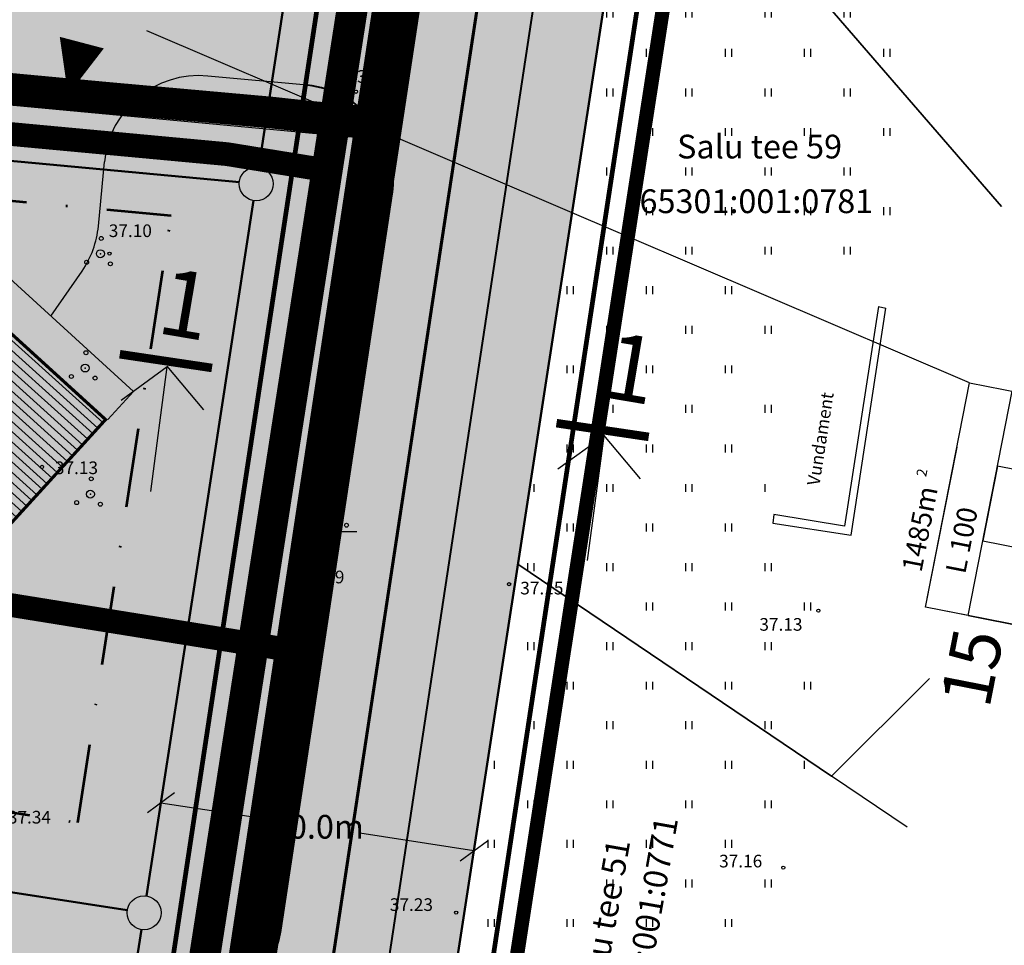
# Model space of a CAD drawing. Units: metres. Extents: x 545156 to 545516, y 6584434 to 6585258.
# Drawn here: x 545330 to 545392, y 6584624 to 6584682 of the extents above; entities that cross this region are included whole.
import ezdxf
from ezdxf.enums import TextEntityAlignment as Align

# ---------------------------------------------------------------- set-up
doc = ezdxf.new("R2010")
doc.units = ezdxf.units.M
doc.header["$PDSIZE"] = 1
for name, pattern in [('DASHDOT', [1, 0.5, -0.25, 0, -0.25]), ('PIIRID', [7.5, 5, -1, 0.5, -1]), ('STYLE_19', [3.444882, 1.574803, -0.393701, 1.082677, -0.393701])]:
    doc.linetypes.add(name, pattern=pattern)
doc.layers.get('0').update_dxf_attribs({"linetype": 'CONTINUOUS'})
doc.layers.get('Defpoints').update_dxf_attribs({"linetype": 'CONTINUOUS'})
for name, color, linetype in [('+EH.OIGUS', 7, 'CONTINUOUS'), ('+majaEkorrus', 252, 'CONTINUOUS'), ('+tee', 7, 'CONTINUOUS'), ('+TRANSPORDIMAA', 252, 'CONTINUOUS'), ('+vesi_kraav', 150, 'CONTINUOUS'), ('0_vesi', 142, 'CONTINUOUS'), ('2', 7, 'CONTINUOUS'), ('eh.õiguskastid', 7, 'CONTINUOUS'), ('EHITIS', 7, 'CONTINUOUS'), ('HALJASTUS', 3, 'CONTINUOUS'), ('KORGUSED', 30, 'CONTINUOUS'), ('PIIR', 1, 'CONTINUOUS'), ('PLANEERITAVAALA-PIIR', 1, 'PIIRID'), ('PUU', 3, 'CONTINUOUS'), ('RISTID', 7, 'CONTINUOUS'), ('TEED', 7, 'CONTINUOUS'), ('TEXT', 7, 'CONTINUOUS')]:
    doc.layers.add(name, color=color, linetype=linetype)
for name, color, linetype, lineweight in [('+korterelamumaa', 46, 'CONTINUOUS', 30), ('EH-KEELUALA', 7, 'DASHDOT', 53), ('maantee kaitsevöönd', 203, 'STYLE_19', 15), ('moodud', 7, 'CONTINUOUS', 25), ('ololevadPiirid', 34, 'CONTINUOUS', 30), ('planeeritav krundi piir', 1, 'CONTINUOUS', 50)]:
    doc.layers.add(name, color=color, linetype=linetype, lineweight=lineweight)
doc.styles.add('ESTS', font='romans.shx')
doc.styles.add('ITALICC', font='italicc.shx', dxfattribs={"height": 0.8})
doc.styles.add('ROMANC', font='romanc.shx', dxfattribs={"height": 0.8})
doc.styles.get("Standard").update_dxf_attribs({"font": 'ISOCP'})
doc.styles.add('SWISL', font='swissl.ttf')
doc.styles.add('txt', font='TXT', dxfattribs={"height": 0.2})
doc.linetypes.add('ala ulatus', pattern='A,0.8,-0.4,[144,geodeet.shx,S=0.1,R=0,X=0,Y=0],-0.4', length=1.6)
doc.dimstyles.new('ISO-25', dxfattribs={"dimtxt": 2.5, "dimasz": 2.5, "dimexe": 1.25, "dimexo": 0.625, "dimtad": 1, "dimtih": 1, "dimdec": 4, "dimdsep": 46, "dimtxsty": 'Standard', "dimcen": 2.5, "dimadec": 0, "dimazin": 0, "dimtfac": 1, "dimtdec": 4, "dimtmove": 0, "dimatfit": 3, "dimfxl": 0, "dimtvp": 1, "dimtolj": 1, "dimtzin": 0, "dimarcsym": 0})
pattern_1 = [(136.1924010434, (246.34388, -39.50183), (-0.334350710852, -0.11923680075), [0, -0.3175])]

# ---------------------------------------------------------------- blocks, each defined once
blk = doc.blocks.new('38')
for centre, radius in [((0.1, 1.94), 0.25), ((0, 0), 0.5), ((-1.74, -1.07), 0.25), ((1.26, -1.27), 0.25)]:
    blk.add_circle(centre, radius)
blk = doc.blocks.new('rist')
for p, q in [((0, 3), (0, -3)), ((-3, 0), (3, 0))]:
    blk.add_line(p, q)
blk = doc.blocks.new('k6')
at = {"layer": '+majaEkorrus', "lineweight": 5, "ltscale": 5}
h = blk.add_hatch(dxfattribs=at)
h.set_pattern_fill('LINE', color=251, scale=0.15, angle=318, style=0)
h.set_pattern_definition([(318, (0, 0), (0.31867345128, 0.353922723134), [])])
h.paths.add_polyline_path([(545459.622, 6585413.15), (545448.239, 6585400.66), (545439.057, 6585400.233), (545424.507, 6585384.268), (545434.411, 6585375.242), (545445.794, 6585387.732), (545454.976, 6585388.158), (545469.526, 6585404.124)])
at = {"layer": '+majaEkorrus', "color": 7, "ltscale": 2.5}
for p, q in [((545444.553, 6585403.454, 0), (545457.901, 6585418.101, 0)), ((545461.232, 6585415.065, 0), (545457.901, 6585418.101, 0)), ((545449.501, 6585384.952, 0), (545436.137, 6585370.287, 0)), ((545432.801, 6585373.327, 0), (545436.137, 6585370.287, 0))]:
    blk.add_line(p, q, dxfattribs=at)
at = {"layer": '+majaEkorrus', "color": 7, "ltscale": 5, "elevation": 0}
for points in [[(545459.615, 6585413.291), (545461.232, 6585415.065), (545471.284, 6585405.905), (545469.667, 6585404.131)], [(545439.011, 6585400.331), (545441.902, 6585403.504), (545450.522, 6585403.313)], [(545455.022, 6585388.061), (545452.139, 6585384.897), (545443.511, 6585385.079)], [(545424.366, 6585384.261), (545422.749, 6585382.487), (545432.801, 6585373.327), (545434.418, 6585375.101)]]:
    blk.add_lwpolyline(points, dxfattribs=at)
at = {"layer": '+majaEkorrus', "color": 7, "lineweight": -3, "ltscale": 5, "elevation": 0}
blk.add_lwpolyline([(545459.622, 6585413.15, 0.2, 0.2, 0), (545448.239, 6585400.66, 0.2, 0.2, 0), (545439.057, 6585400.233, 0.2, 0.2, 0), (545424.507, 6585384.268, 0.2, 0.2, 0), (545434.411, 6585375.242, 0.2, 0.2, 0), (545445.794, 6585387.732, 0.2, 0.2, 0), (545454.976, 6585388.158, 0.2, 0.2, 0), (545469.526, 6585404.124, 0.2, 0.2, 0)], format="xyseb", close=True, dxfattribs=at)
blk = doc.blocks.new('_OBLIQUE')
at = {"color": 0, "linetype": 'ByBlock'}
blk.add_line((-0.5, -0.5), (0.5, 0.5), dxfattribs=at)
blk = doc.blocks.new('*D136')
at = {"layer": 'Defpoints', "color": 0, "ltscale": 2.5}
for p in [(545339.132, 6584632.893), (545358.897, 6584629.815), (545358.904, 6584629.856)]:
    blk.add_point(p, dxfattribs=at)
at = {"layer": 'moodud', "color": 0, "lineweight": -2, "ltscale": 2.5}
for p, q in [((545339.075, 6584632.523), (545339.012, 6584632.111)), ((545339.126, 6584632.852), (545346.34, 6584631.744)), ((545358.897, 6584629.815), (545351.683, 6584630.923)), ((545358.847, 6584629.486), (545358.783, 6584629.074))]:
    blk.add_line(p, q, dxfattribs=at)
at = {"layer": 'moodud', "color": 0, "lineweight": -2, "ltscale": 2.5, "xscale": 1.5, "yscale": 1.5, "zscale": 1.5}
for p, rotation in [((545339.126, 6584632.852), 171.2667558675212), ((545358.897, 6584629.815), 351.2667558675212)]:
    blk.add_blockref('_OBLIQUE', p, dxfattribs=dict(at, rotation=rotation))
at = {"layer": 'moodud', "color": 0, "ltscale": 2.5, "insert": (545349.012, 6584631.334), "char_height": 1.5, "attachment_point": 5}
blk.add_mtext('\\A1;20.0m', dxfattribs=at)

msp = doc.modelspace()

# ---------------------------------------------------------------- hatches: boundary and pattern name
at = {"layer": '+korterelamumaa', "ltscale": 2.5}
h = msp.add_hatch(dxfattribs=at)
h.set_pattern_fill('DOTS', color=256, scale=0.2, angle=136.1924, style=0)
h.set_pattern_definition(pattern_1)
h.paths.add_polyline_path([(545281.185, 6584667.435), (545242.007, 6584661.813), (545218.114, 6584665.435), (545217.834, 6584663.514), (545209.053, 6584603.388), (545229.175, 6584600.45), (545253.234, 6584621.814), (545273.68, 6584618.667)])
h.paths.add_polyline_path([(545345.145, 6584671.979), (545325.583, 6584673.805), (545281.185, 6584667.435), (545273.68, 6584618.667), (545301.014, 6584614.461), (545317.463, 6584629.067), (545338.056, 6584625.9)])
h = msp.add_hatch(dxfattribs=at)
h.set_pattern_fill('DOTS', color=256, scale=0.2, angle=136.1924, style=0)
h.set_pattern_definition(pattern_1)
h.paths.add_polyline_path([(545338.056, 6584625.9), (545317.463, 6584629.067), (545301.014, 6584614.461), (545273.68, 6584618.667), (545266.069, 6584569.215), (545293.41, 6584565.008), (545309.869, 6584579.623), (545330.452, 6584576.458)])
at = {"layer": '+TRANSPORDIMAA', "ltscale": 2.5}
h = msp.add_hatch(dxfattribs=at)
h.set_pattern_fill('DOTS', color=256, scale=0.2, angle=136.1924, style=0)
h.set_pattern_definition(pattern_1)
h.paths.add_polyline_path([(545325.583, 6584673.805), (545345.145, 6584671.979), (545346.251, 6584679.169), (545347.583, 6584687.821), (545325.185, 6584689.912), (545275.214, 6584682.742), (545276.634, 6584672.843), (545242.031, 6584667.878), (545218.981, 6584671.372), (545218.114, 6584665.435), (545242.007, 6584661.813)])
h = msp.add_hatch(dxfattribs=at)
h.set_pattern_fill('DOTS', color=256, scale=0.2, angle=136.1924, style=0)
h.set_pattern_definition(pattern_1)
h.paths.add_polyline_path([(545367.208, 6584683.824), (545347.439, 6584686.89), (545346.251, 6584679.169), (545341.897, 6584650.872), (545338.056, 6584625.9), (545336.378, 6584614.985), (545357.227, 6584618.938)])
at = {"layer": 'HALJASTUS', "ltscale": 2.5}
h = msp.add_hatch(dxfattribs=at)
h.set_pattern_fill('ROHUMAA2', color=256, scale=0.5, style=0)
h.set_pattern_definition([(90, (-0.2, 0), (-2.5, 2.5), [0.5, -4.5]), (90, (0.2, 0), (-2.5, 2.5), [0.5, -4.5])])
h.paths.add_polyline_path([(545394.819, 6584732.517), (545376.484, 6584736.314), (545375.366, 6584735.867), (545342.846, 6584524.601), (545319.999, 6584521.915), (545319.765, 6584511.518), (545361.447, 6584515.312), (545372.351, 6584587.005), (545365.986, 6584591.63), (545370.615, 6584604.058), (545374.954, 6584603.625), (545378.86, 6584628.046), (545381.448, 6584644.89), (545382.05, 6584648.805), (545376.954, 6584649.654), (545379.348, 6584665.962), (545384.558, 6584665.095), (545385.607, 6584671.908)])

# ---------------------------------------------------------------- linework, layer by layer
at = {"layer": '+EH.OIGUS'}
for p, q in [((545390.226, 6584659.391), (545338.229, 6584681.65, 0)), ((545387.449, 6584645.213), (545389.433, 6584655.34)), ((545390.147, 6584644.684), (545387.449, 6584645.213)), ((545390.147, 6584644.684), (545393.89, 6584643.951))]:
    msp.add_line(p, q, dxfattribs=at)
msp.add_lwpolyline([(545393.89, 6584643.951), (545387.449, 6584645.213), (545390.226, 6584659.391), (545396.667, 6584658.129), (545393.89, 6584643.951), (545390.147, 6584644.684), (545392.925, 6584658.862), (545396.667, 6584658.129), (545395.741, 6584653.403), (545391.999, 6584654.136), (545391.073, 6584649.41), (545394.815, 6584648.677)], dxfattribs=at)
at = {"layer": '+tee'}
msp.add_line((545348.363, 6584678.206), (545342.081, 6584678.793), dxfattribs=at)
at = {"layer": '+tee', "ltscale": 2.5}
for p, q in [((545335.169, 6584669.308), (545335.549, 6584673.377)), ((545332.173, 6584663.605, 0), (545334.14, 6584666.467))]:
    msp.add_line(p, q, dxfattribs=at)
at = {"layer": '+tee', "flags": 128}
for points in [[(545353.51, 6584676.721), (545325.446, 6584679.342), (545242.029, 6584667.373), (545218.92, 6584670.876)], [(545353.21, 6584674.741), (545325.495, 6584677.329), (545242.021, 6584665.351), (545218.62, 6584668.898)]]:
    msp.add_lwpolyline(points, dxfattribs=at)
at = {"layer": '+tee', "ltscale": 2.5}
msp.add_arc((545341.523, 6584672.819), 6, 84.66552, 174.66552, dxfattribs=at)
at = {"layer": '+tee', "lineweight": 40, "ltscale": 0.1}
for centre, start, end in [((545347.806, 6584672.232, 0), 351.40682, 84.66552), ((545340.772, 6584625.69, -0.003), 261.40682, 351.40682)]:
    msp.add_arc(centre, 6, start, end, dxfattribs=at)
at = {"layer": '+tee', "ltscale": 2.5, "extrusion": (-4.32433e-08, 4.03781e-09, 1)}
msp.add_arc((545329.195, 6584669.866, 0.003), 6, 325.50221, 354.66552, dxfattribs=at)
at = {"layer": '+vesi_kraav', "ltscale": 2.5, "const_width": 1.5}
msp.add_lwpolyline([(545349.701, 6584672.816), (545343.3, 6584673.856), (545325.502, 6584675.512), (545323.579, 6584675.214), (545278.589, 6584668.789), (545243.925, 6584663.897), (545242.624, 6584663.979), (545218.246, 6584667.343)], dxfattribs=at)
msp.add_lwpolyline([(545333.252, 6584677.604, 0, 2.881, 0), (545334.121, 6584680.905, 2.881, 2.881, 0)], format="xyseb")
at = {"layer": '0_vesi', "lineweight": 140, "ltscale": 5, "const_width": 1, "elevation": 0}
for points in [[(545356.934, 6584722.968), (545325.838, 6584523.13)], [(545357.929, 6584723.085), (545326.831, 6584523.238)]]:
    msp.add_lwpolyline(points, dxfattribs=at)
at = {"layer": '0_vesi', "color": 40, "ltscale": 5, "elevation": 0}
for points, const_width in [([(545354.785, 6584688.302), (545342.193, 6584605.195)], 3), ([(545325.678, 6584645.989), (545348.294, 6584642.347)], 1.5)]:
    msp.add_lwpolyline(points, dxfattribs=dict(at, const_width=const_width))
at = {"layer": '0_vesi', "color": 40, "ltscale": 5, "const_width": 2}
msp.add_lwpolyline([(545352.474, 6584675.788), (545346.062, 6584676.489), (545325.879, 6584678.297), (545323.904, 6584678.121), (545312.223, 6584676.305), (545244.472, 6584666.793), (545241.968, 6584666.398), (545239.136, 6584666.797), (545218.966, 6584669.896)], dxfattribs=at)
at = {"layer": 'EH-KEELUALA', "ltscale": 10}
for p, q in [((545325.645, 6584671.289, 0), (545339.776, 6584669.969, 0)), ((545333.875, 6584631.602, 0), (545339.776, 6584669.969, 0)), ((545315.9, 6584634.367, 0), (545333.875, 6584631.602, 0))]:
    msp.add_line(p, q, dxfattribs=at)
at = {"layer": 'eh.õiguskastid', "linetype": 'Continuous', "ltscale": 2}
for p, q in [((545339.524, 6584660.414), (545336.599, 6584658.289)), ((545338.485, 6584652.533), (545339.524, 6584660.414)), ((545339.497, 6584660.456), (545341.818, 6584657.683)), ((545367.124, 6584656.057), (545364.199, 6584653.931)), ((545366.085, 6584648.175), (545367.124, 6584656.057)), ((545367.097, 6584656.098), (545369.418, 6584653.326))]:
    msp.add_line(p, q, dxfattribs=at)
at = {"layer": 'eh.õiguskastid', "color": 0, "ltscale": 2, "const_width": 0.54}
for points in [[(545342.349, 6584660.339), (545336.522, 6584661.207)], [(545369.949, 6584655.981), (545364.121, 6584656.849)]]:
    msp.add_lwpolyline(points, dxfattribs=at)
at = {"layer": 'EHITIS', "ltscale": 0.5}
for points in [[(545384.466, 6584664.214), (545382.316, 6584650.335), (545377.848, 6584651.073), (545377.788, 6584650.531)], [(545382.745, 6584649.768), (545384.942, 6584664.109)], [(545384.466, 6584664.214), (545384.942, 6584664.109)], [(545377.788, 6584650.531), (545382.745, 6584649.768)]]:
    msp.add_lwpolyline(points, dxfattribs=at)
at = {"layer": 'KORGUSED', "ltscale": 0.5}
for centre in [(545351.454, 6584677.798), (545335.874, 6584667.566), (545331.604, 6584654.085), (545347.441, 6584646.894), (545361.126, 6584646.672), (545380.671, 6584645), (545378.453, 6584628.751), (545357.78, 6584625.908)]:
    msp.add_circle(centre, 0.1, dxfattribs=at)
at = {"layer": 'maantee kaitsevöönd', "color": 0, "ltscale": 2.5, "const_width": 0.2, "elevation": 0}
msp.add_lwpolyline([(545333.909, 6584516.69), (545343.534, 6584580.381), (545351.186, 6584630.911), (545356.827, 6584668.082), (545362.153, 6584703.089), (545367.818, 6584740.269, 0.065638), (545367.881, 6584743.406), (545366.616, 6584754.766, -0.065462), (545366.677, 6584757.894), (545373.563, 6584803.296)], format="xyb", dxfattribs=at)
at = {"layer": 'ololevadPiirid', "lineweight": 50, "ltscale": 2.5}
msp.add_line((545356.56, 6584614.6), (545370.89, 6584707.76), dxfattribs=at)
at = {"layer": 'ololevadPiirid', "flags": 128}
for points in [[(545395.805, 6584694.01), (545392.02, 6584694.27), (545378.27, 6584686.71), (545392.238, 6584670.548)], [(545392.238, 6584670.548), (545378.27, 6584686.71), (545367.76, 6584687.42), (545361.68, 6584647.93), (545381.51, 6584634.53), (545387.7, 6584640.704)], [(545386.272, 6584631.312), (545381.51, 6584634.53), (545361.68, 6584647.93), (545356.56, 6584614.6), (545382.29, 6584605.121)]]:
    msp.add_lwpolyline(points, dxfattribs=at)
at = {"layer": 'PIIR', "lineweight": 50, "ltscale": 5}
msp.add_line((545318.522, 6584628.905, 0), (545336.997, 6584626.063, 0), dxfattribs=at)
at = {"layer": 'PIIR', "lineweight": 50, "ltscale": 2, "flags": 128}
msp.add_lwpolyline([(545344.078, 6584672.078), (545326.65, 6584673.706)], dxfattribs=at)
at = {"layer": 'PIIR', "ltscale": 2.5}
for centre in [(545345.145, 6584671.979), (545338.056, 6584625.9)]:
    msp.add_circle(centre, 1.072, dxfattribs=at)
at = {"layer": 'planeeritav krundi piir'}
for p, q in [((545345.308, 6584673.038, 0), (545347.42, 6584686.762, 0)), ((545341.897, 6584650.872), (545344.982, 6584670.92, 0)), ((545338.219, 6584626.959), (545341.897, 6584650.872)), ((545330.615, 6584577.517), (545337.894, 6584624.841))]:
    msp.add_line(p, q, dxfattribs=at)
at = {"layer": 'PLANEERITAVAALA-PIIR', "ltscale": 2, "const_width": 0.9}
msp.add_lwpolyline([(545371.638, 6584938.142), (545407.522, 6584921), (545342.235, 6584497.408)], dxfattribs=at)
at = {"layer": 'PUU', "ltscale": 0.5}
for p in [(545352.155, 6584672.741), (545335.298, 6584667.556), (545334.334, 6584660.334), (545334.666, 6584652.36), (545350.22, 6584651.032)]:
    msp.add_point(p, dxfattribs=at)
at = {"layer": 'TEED', "lineweight": 40, "ltscale": 2.5}
for p, q in [((545338.787, 6584525.548, 0), (545367.7, 6584716.405)), ((545349.443, 6584669.384), (545354.769, 6584704.391)), ((545343.802, 6584632.212), (545349.443, 6584669.383)), ((545338.263, 6584595.672), (545343.801, 6584632.211))]:
    msp.add_line(p, q, dxfattribs=at)
at = {"layer": 'TEED', "color": 7, "lineweight": 40, "ltscale": 0.1}
msp.add_line((545346.705, 6584624.794, 0), (545353.738, 6584671.336, 0), dxfattribs=at)
at = {"layer": 'TEED', "ltscale": 2.5}
for centre, start, end in [((545352.903, 6584668.858), 171.34933, 171.37036), ((545347.262, 6584631.687), 171.37036, 171.38824)]:
    msp.add_arc(centre, 3.5, start, end, dxfattribs=at)
at = {"layer": 'TEXT', "color": 30, "linetype": 'ala ulatus', "ltscale": 6, "const_width": 0.3, "elevation": 0}
for points in [[(545324.021, 6584518.184), (545333.646, 6584581.876), (545341.299, 6584632.408), (545346.94, 6584669.582), (545352.267, 6584704.593), (545357.932, 6584741.776, 0.065638), (545357.943, 6584742.298), (545356.677, 6584753.658, -0.065462), (545356.79, 6584759.393), (545363.673, 6584804.775)], [(545343.797, 6584515.196), (545353.421, 6584578.887), (545361.073, 6584629.413), (545366.714, 6584666.581), (545372.039, 6584701.585), (545377.704, 6584738.763, 0.065638), (545377.82, 6584744.513), (545376.554, 6584755.873, -0.065462), (545376.564, 6584756.394), (545383.453, 6584801.818)]]:
    msp.add_lwpolyline(points, format="xyb", dxfattribs=at)

# ---------------------------------------------------------------- block references
at = {"layer": 'moodud', "ltscale": 2.5}
msp.add_blockref('k6', (-133.9, -747.048, 0), dxfattribs=at)
at = {"layer": 'PUU', "ltscale": 0.5, "xscale": 0.5, "yscale": 0.5, "zscale": 0.5}
for p in [(545352.155, 6584672.741), (545335.298, 6584667.556), (545334.334, 6584660.334), (545334.666, 6584652.36), (545350.22, 6584651.032)]:
    msp.add_blockref('38', p, dxfattribs=at)
at = {"layer": 'RISTID', "ltscale": 0.5, "xscale": 0.5, "yscale": 0.5, "zscale": 0.5}
msp.add_blockref('rist', (545350, 6584650), dxfattribs=at)

# ---------------------------------------------------------------- texts
at = {"layer": '+EH.OIGUS', "style": 'ESTS'}
for s, height, p in [('1485m', 1.2672, (545387.703, 6584650.045)), ('L 100 ', 1.2672, (545390.389, 6584649.518)), ('15', 3.168, (545391.93, 6584641.091))]:
    msp.add_text(s, height=height, rotation=78.91442, dxfattribs=at).set_placement(p, align=Align.CENTER)
at = {"layer": '+EH.OIGUS', "insert": (545386.848, 6584653.547), "char_height": 0.644, "width": 1.2777, "attachment_point": 1, "rotation": 78.91442}
msp.add_mtext('2', dxfattribs=at)
at = {"layer": '2', "color": 7, "linetype": 'Continuous', "style": 'txt'}
for s, p in [('Salu tee 59', (545376.955, 6584674.333)), ('65301:001:0781', (545376.753, 6584670.877))]:
    msp.add_text(s, height=1.5, dxfattribs=at).set_placement(p, align=Align.MIDDLE_CENTER)
for s, p in [('65301:001:0771', (545369.794, 6584624.674)), ('Salu tee 51', (545367.146, 6584625.388))]:
    msp.add_text(s, height=1.5, rotation=80, dxfattribs=at).set_placement(p, align=Align.MIDDLE_CENTER)
at = {"layer": 'eh.õiguskastid', "style": 'SWISL', "width": 0.99}
for p in [(545340.659, 6584664.375), (545368.83, 6584660.323)]:
    msp.add_text('1', height=4.2, rotation=350.39606, dxfattribs=at).set_placement(p, align=Align.MIDDLE_CENTER)
at = {"layer": 'EHITIS', "ltscale": 2.5, "style": 'ROMANC'}
msp.add_text('Vundament', height=0.8, rotation=81.19429, dxfattribs=at).set_placement((545380.735, 6584652.861))
at = {"layer": 'KORGUSED', "ltscale": 0.5, "style": 'ITALICC'}
for s, p in [('37.13', (545351.518, 6584678.116)), ('37.10', (545335.825, 6584668.365)), ('37.13', (545332.421, 6584653.378)), ('37.19', (545347.992, 6584646.474)), ('37.15', (545361.831, 6584645.773)), ('37.13', (545376.942, 6584643.478)), ('37.34', (545329.449, 6584631.289)), ('37.16', (545374.398, 6584628.516)), ('37.23', (545353.588, 6584625.763))]:
    msp.add_text(s, height=0.8, dxfattribs=at).set_placement(p, align=Align.BOTTOM_LEFT)

# ---------------------------------------------------------------- dimensions: what is measured, and where the dimension line sits
at = {"layer": 'moodud', "ltscale": 2.5}
dim = msp.add_aligned_dim(p1=(545339.132, 6584632.893), p2=(545358.904, 6584629.856), distance=-0.042, dimstyle='ISO-25', override={"dimscale": 0.6, "dimdec": 1, "dimzin": 0, "dimpost": 'm', "dimblk1": 'OBLIQUE', "dimblk2": 'OBLIQUE', "dimsah": 1}, dxfattribs=at)
dim.commit()
dim.dimension.update_dxf_attribs({"geometry": '*D136', "text_midpoint": (545349.012, 6584631.334)})

doc.saveas('drawing.dxf')
